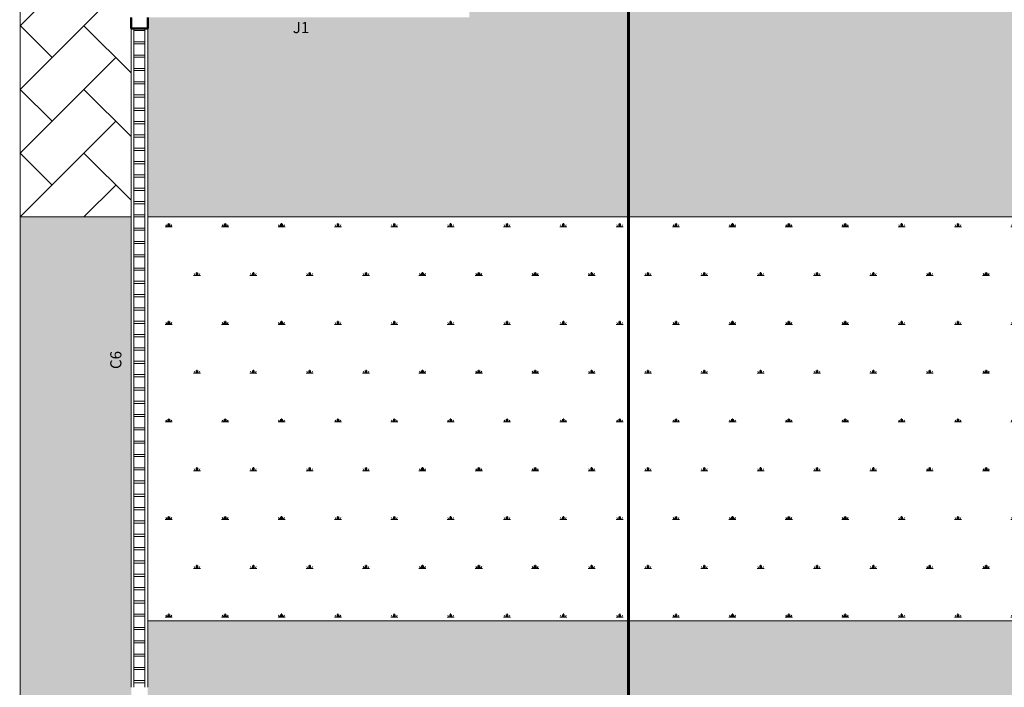
# Model space of a CAD drawing. Units: millimetres. Extents: x 1798 to 2696, y 1464 to 1854.
# Drawn here: x 2011 to 2020, y 1609 to 1615 of the extents above; entities that cross this region are included whole.
import ezdxf

# ---------------------------------------------------------------- set-up
doc = ezdxf.new("R2010")
doc.units = ezdxf.units.MM
for name, color, linetype, lineweight in [('01', 1, 'Continuous', 13), ('05', 5, 'Continuous', 50), ('09 Piso', 252, 'Continuous', 9), ('ALVC-2', 3, 'Continuous', 9), ('Camada6', 6, 'Continuous', 60), ('COBOGÓ', 6, 'Continuous', 25)]:
    doc.layers.add(name, color=color, linetype=linetype, lineweight=lineweight)
doc.styles.add('ARIAL', font='arial.ttf')
pattern_1 = [(0, (2063.7532, 1606.64093), (0.254, 0.439941), [0.0635, -0.4445]), (90, (2063.78496, 1606.64093), (-0.254, 0.4399409), [0.03175, -0.848132]), (90, (2063.7929, 1606.64093), (-0.254, 0.4399409), [0.0254, -0.854482]), (90, (2063.77703, 1606.64093), (-0.254, 0.4399409), [0.0254, -0.854482]), (60, (2063.80084, 1606.64093), (-0.254, 0.439941), [0.02032, -0.48768]), (120, (2063.7691, 1606.64093), (-0.508, 2e-10), [0.02032, -0.48768])]

msp = doc.modelspace()

# ---------------------------------------------------------------- hatches: boundary and pattern name
at = {"layer": '09 Piso'}
h = msp.add_hatch(dxfattribs=at)
h.set_pattern_fill('AR-HBONE', color=256, scale=0.004)
h.set_pattern_definition([(45, (2010.8832, 1613.32873), (6e-17, 0.574736), [1.2192, -0.4064]), (135, (2011.1706, 1613.6161), (6e-17, 0.574736), [1.2192, -0.4064])])
h.paths.add_polyline_path([(2011.8832, 1633.8187), (2010.8832, 1633.8187), (2010.8832, 1613.3287), (2011.8832, 1613.3287)])
h = msp.add_hatch(dxfattribs=at)
h.set_pattern_fill('AR-HBONE', color=256, scale=0.004)
h.set_pattern_definition([(45, (2012.0332, 1613.32873), (6e-17, 0.5747364), [1.2192, -0.4064]), (135, (2012.3206, 1613.6161), (6e-17, 0.5747364), [1.2192, -0.4064])])
h.paths.add_polyline_path([(2071.8032, 1615.1287), (2068.9032, 1615.1287), (2068.9032, 1615.7287), (2060.9532, 1615.7287), (2060.9532, 1615.1287), (2052.8432, 1615.1287), (2052.8432, 1615.7287), (2044.8932, 1615.7287), (2044.8932, 1615.1287), (2038.9432, 1615.1287), (2038.9432, 1615.7287), (2030.9932, 1615.7287), (2030.9932, 1615.1287), (2022.8832, 1615.1287), (2022.8832, 1615.7287), (2014.9332, 1615.7287), (2014.9332, 1615.1287), (2012.0332, 1615.1287), (2012.0332, 1613.3287), (2071.8032, 1613.3287)])
h = msp.add_hatch(dxfattribs=at)
h.set_pattern_fill('AR-HBONE', color=256, scale=0.004)
h.set_pattern_definition([(45, (2010.8832, 1592.33843), (6e-17, 0.5747364), [1.2192, -0.4064]), (135, (2011.1706, 1592.6258), (6e-17, 0.5747364), [1.2192, -0.4064])])
h.paths.add_polyline_path([(2072.9532, 1613.3287), (2071.9532, 1613.3287), (2071.9532, 1594.6384), (2068.9032, 1594.6384), (2068.9032, 1595.2384), (2060.9532, 1595.2384), (2060.9532, 1594.6384), (2052.8432, 1594.6384), (2052.8432, 1595.2384), (2044.8932, 1595.2384), (2044.8932, 1594.6384), (2038.9432, 1594.6384), (2038.9432, 1595.2384), (2030.9932, 1595.2384), (2030.9932, 1594.6384), (2022.8832, 1594.6384), (2022.8832, 1595.2384), (2014.9332, 1595.2384), (2014.9332, 1594.6384), (2011.8832, 1594.6384), (2011.8832, 1592.3384), (2072.9532, 1592.3384)])
h.paths.add_polyline_path([(2011.887, 1613.3284), (2010.8794, 1613.3291), (2010.8832, 1592.3384), (2011.8832, 1592.3384), (2011.8832, 1594.6384)])
h = msp.add_hatch(dxfattribs=at)
h.set_pattern_fill('AR-HBONE', color=256, scale=0.004)
h.set_pattern_definition([(45, (2143.86623, 1606.18843), (6e-17, 0.5747364), [1.2192, -0.4064]), (135, (2144.1536, 1606.4758), (6e-17, 0.5747364), [1.2192, -0.4064])])
h.paths.add_polyline_path([(2071.8032, 1609.6884), (2012.0332, 1609.6884), (2012.0332, 1604.3884), (2012.5032, 1604.3884), (2012.5032, 1604.7993, -0.43387), (2012.5487, 1604.8427, -0.008568), (2012.7632, 1604.8563, -0.008568), (2012.9777, 1604.8427, -0.428212), (2013.0232, 1604.8002), (2013.0232, 1604.3884), (2013.9432, 1604.3884), (2013.9432, 1604.7993, -0.43387), (2013.9887, 1604.8427, -0.008568), (2014.2032, 1604.8563, -0.008568), (2014.4177, 1604.8427, -0.428212), (2014.4632, 1604.8002), (2014.4632, 1604.3884), (2014.9332, 1604.3884), (2014.9332, 1603.7884), (2038.9432, 1603.7884), (2038.9432, 1604.3884), (2039.4128, 1604.3884), (2039.4128, 1604.7993, -0.43387), (2039.4583, 1604.8427, -0.008568), (2039.6728, 1604.8563, -0.008568), (2039.8874, 1604.8427, -0.428212), (2039.9328, 1604.8002), (2039.9328, 1604.3884), (2040.8528, 1604.3884), (2040.8528, 1604.7993, -0.43387), (2040.8983, 1604.8427, -0.008568), (2041.1128, 1604.8563, -0.008568), (2041.3274, 1604.8427, -0.428212), (2041.3728, 1604.8002), (2041.3728, 1604.3884), (2042.3132, 1604.3884), (2042.3132, 1604.7993, -0.43387), (2042.3587, 1604.8427, -0.008568), (2042.5732, 1604.8563, -0.008568), (2042.7877, 1604.8427, -0.428212), (2042.8332, 1604.8002), (2042.8332, 1604.3884), (2043.7532, 1604.3884), (2043.7532, 1604.7993, -0.43387), (2043.7987, 1604.8427, -0.008568), (2044.0132, 1604.8563, -0.008568), (2044.2277, 1604.8427, -0.428212), (2044.2732, 1604.8002), (2044.2732, 1604.3884), (2044.8932, 1604.3884), (2044.8932, 1603.7884), (2068.9032, 1603.7884), (2068.9032, 1604.3884), (2069.3832, 1604.3884), (2069.3832, 1604.7993, -0.433871), (2069.4287, 1604.8427, -0.008568), (2069.6432, 1604.8563, -0.008568), (2069.8577, 1604.8427, -0.428213), (2069.9032, 1604.8002), (2069.9032, 1604.3884), (2070.8232, 1604.3884), (2070.8232, 1604.7993, -0.433871), (2070.8687, 1604.8427, -0.008568), (2071.0832, 1604.8563, -0.008568), (2071.2977, 1604.8427, -0.428213), (2071.3432, 1604.8002), (2071.3432, 1604.3884), (2071.8032, 1604.3884)])
h.paths.add_polyline_path([(2055.9816, 1606.1884), (2056.3982, 1607.1884), (2057.3982, 1607.1884), (2057.8148, 1606.1884)], flags=16)
h.paths.add_polyline_path([(2050.1432, 1606.5409), (2047.6432, 1606.5409), (2047.6432, 1607.8359), (2050.1432, 1607.8359)], flags=16)
h.paths.add_polyline_path([(2063.6532, 1606.5409), (2063.6532, 1607.8359), (2066.1532, 1607.8359), (2066.1532, 1606.5409)], flags=16)
h.paths.add_polyline_path([(2036.1932, 1606.5409), (2033.6932, 1606.5409), (2033.6932, 1607.8359), (2036.1932, 1607.8359)], flags=16)
h.paths.add_polyline_path([(2027.8548, 1606.1884), (2026.0216, 1606.1884), (2026.4382, 1607.1884), (2027.4382, 1607.1884)], flags=16)
h.paths.add_polyline_path([(2020.195, 1606.5409), (2017.6882, 1606.5409), (2017.6882, 1607.8359), (2020.1933, 1607.8359)], flags=16)
at = {"layer": 'ALVC-2'}
h = msp.add_hatch(dxfattribs=at)
h.set_pattern_fill('SWAMP', color=256, scale=0.02)
h.set_pattern_definition(pattern_1)
h.paths.add_polyline_path([(2016.365, 1613.3287), (2012.0332, 1613.3287), (2012.0332, 1609.6884), (2016.365, 1609.6884)])
h = msp.add_hatch(dxfattribs=at)
h.set_pattern_fill('SWAMP', color=256, scale=0.02)
h.set_pattern_definition(pattern_1)
h.paths.add_polyline_path([(2029.779, 1613.3287), (2016.365, 1613.3287), (2016.365, 1609.6884), (2029.779, 1609.6884)])

# ---------------------------------------------------------------- linework, layer by layer
at = {"layer": '05', "lineweight": 50}
for p, q in [((2011.8832, 1615.1287), (2011.8832, 1615.0287)), ((2012.0332, 1615.1287), (2012.0332, 1615.0287))]:
    msp.add_line(p, q, dxfattribs=at)
at = {"layer": '05'}
msp.add_lwpolyline([(2012.0332, 1615.0287), (2011.8832, 1615.0287)], dxfattribs=at)
at = {"layer": '05', "lineweight": 50}
msp.add_lwpolyline([(2012.0332, 1615.0287), (2011.8832, 1615.0287)], dxfattribs=at)
at = {"layer": '09 Piso'}
for p, q in [((2010.8832, 1633.8187), (2010.8832, 1613.3287)), ((2010.8832, 1613.3287), (2010.8832, 1594.5384)), ((2011.8832, 1613.3287), (2010.8832, 1613.3287)), ((2072.9532, 1613.3287), (2012.0332, 1613.3287)), ((2012.0332, 1609.6884), (2071.8032, 1609.6884))]:
    msp.add_line(p, q, dxfattribs=at)
at = {"layer": 'Camada6'}
msp.add_lwpolyline([(2013.4257, 1648.6997), (2013.4257, 1625.8784), (2016.365, 1625.8784), (2016.365, 1605.3884), (2024.3808, 1605.3884), (2024.3808, 1588.5268)], dxfattribs=at)
at = {"layer": 'COBOGÓ', "lineweight": 13}
for p, q in [((2011.8832, 1615.0287), (2011.8832, 1609.0888)), ((2011.9082, 1615.0287), (2011.9082, 1609.0888)), ((2012.0082, 1615.0287), (2012.0082, 1609.0888)), ((2012.0332, 1615.0287), (2012.0332, 1609.0888)), ((2012.0082, 1615.0087), (2011.9082, 1615.0087)), ((2012.0082, 1614.9087), (2011.9082, 1614.9087)), ((2012.0082, 1614.8887), (2011.9082, 1614.8887)), ((2012.0082, 1614.7887), (2011.9082, 1614.7887)), ((2012.0082, 1614.7687), (2011.9082, 1614.7687)), ((2012.0082, 1614.6687), (2011.9082, 1614.6687)), ((2012.0082, 1614.6487), (2011.9082, 1614.6487)), ((2012.0082, 1614.5487), (2011.9082, 1614.5487)), ((2012.0082, 1614.5287), (2011.9082, 1614.5287)), ((2012.0082, 1614.4287), (2011.9082, 1614.4287)), ((2012.0082, 1614.4087), (2011.9082, 1614.4087)), ((2012.0082, 1614.3087), (2011.9082, 1614.3087)), ((2012.0082, 1614.2887), (2011.9082, 1614.2887)), ((2012.0082, 1614.1887), (2011.9082, 1614.1887)), ((2012.0082, 1614.1687), (2011.9082, 1614.1687)), ((2012.0082, 1614.0687), (2011.9082, 1614.0687)), ((2012.0082, 1614.0487), (2011.9082, 1614.0487)), ((2012.0082, 1613.9487), (2011.9082, 1613.9487)), ((2012.0082, 1613.9487), (2011.9082, 1613.9487)), ((2012.0082, 1613.9287), (2011.9082, 1613.9287)), ((2012.0082, 1613.9287), (2011.9082, 1613.9287)), ((2012.0082, 1613.8287), (2011.9082, 1613.8287)), ((2012.0082, 1613.8087), (2011.9082, 1613.8087)), ((2012.0082, 1613.7087), (2011.9082, 1613.7087)), ((2012.0082, 1613.6887), (2011.9082, 1613.6887)), ((2012.0082, 1613.5887), (2011.9082, 1613.5887)), ((2012.0082, 1613.5687), (2011.9082, 1613.5687)), ((2012.0082, 1613.4687), (2011.9082, 1613.4687)), ((2012.0082, 1613.4487), (2011.9082, 1613.4487)), ((2012.0082, 1613.3487), (2011.9082, 1613.3487)), ((2012.0082, 1613.3287), (2011.9082, 1613.3287)), ((2012.0082, 1613.2287), (2011.9082, 1613.2287)), ((2012.0082, 1613.2087), (2011.9082, 1613.2087)), ((2012.0082, 1613.1087), (2011.9082, 1613.1087)), ((2012.0082, 1613.0887), (2011.9082, 1613.0887)), ((2012.0082, 1612.9887), (2011.9082, 1612.9887)), ((2012.0082, 1612.9687), (2011.9082, 1612.9687)), ((2012.0082, 1612.8687), (2011.9082, 1612.8687)), ((2012.0082, 1612.8487), (2011.9082, 1612.8487)), ((2012.0082, 1612.7487), (2011.9082, 1612.7487)), ((2012.0082, 1612.7287), (2011.9082, 1612.7287)), ((2012.0082, 1612.6287), (2011.9082, 1612.6287)), ((2012.0082, 1612.6087), (2011.9082, 1612.6087)), ((2012.0082, 1612.5087), (2011.9082, 1612.5087)), ((2012.0082, 1612.4887), (2011.9082, 1612.4887)), ((2012.0082, 1612.3887), (2011.9082, 1612.3887)), ((2012.0082, 1612.3687), (2011.9082, 1612.3687)), ((2012.0082, 1612.2687), (2011.9082, 1612.2687)), ((2012.0082, 1612.2487), (2011.9082, 1612.2487)), ((2012.0082, 1612.1487), (2011.9082, 1612.1487)), ((2012.0082, 1612.1287), (2011.9082, 1612.1287)), ((2012.0082, 1612.0287), (2011.9082, 1612.0287)), ((2012.0082, 1612.0087), (2011.9082, 1612.0087)), ((2012.0082, 1611.9087), (2011.9082, 1611.9087)), ((2012.0082, 1611.8887), (2011.9082, 1611.8887)), ((2012.0082, 1611.7887), (2011.9082, 1611.7887)), ((2012.0082, 1611.7687), (2011.9082, 1611.7687)), ((2012.0082, 1611.6687), (2011.9082, 1611.6687)), ((2012.0082, 1611.6487), (2011.9082, 1611.6487)), ((2012.0082, 1611.5487), (2011.9082, 1611.5487)), ((2012.0082, 1611.5287), (2011.9082, 1611.5287)), ((2012.0082, 1611.4287), (2011.9082, 1611.4287)), ((2012.0082, 1611.4087), (2011.9082, 1611.4087)), ((2012.0082, 1611.3087), (2011.9082, 1611.3087)), ((2012.0082, 1611.2887), (2011.9082, 1611.2887)), ((2012.0082, 1611.1887), (2011.9082, 1611.1887)), ((2012.0082, 1611.1687), (2011.9082, 1611.1687)), ((2012.0082, 1611.0687), (2011.9082, 1611.0687)), ((2012.0082, 1611.0487), (2011.9082, 1611.0487)), ((2012.0082, 1610.9487), (2011.9082, 1610.9487)), ((2012.0082, 1610.9287), (2011.9082, 1610.9287)), ((2012.0082, 1610.8287), (2011.9082, 1610.8287)), ((2012.0082, 1610.8087), (2011.9082, 1610.8087)), ((2012.0082, 1610.7087), (2011.9082, 1610.7087)), ((2012.0082, 1610.6887), (2011.9082, 1610.6887)), ((2012.0082, 1610.5887), (2011.9082, 1610.5887)), ((2012.0082, 1610.5687), (2011.9082, 1610.5687)), ((2012.0082, 1610.4687), (2011.9082, 1610.4687)), ((2012.0082, 1610.4487), (2011.9082, 1610.4487)), ((2012.0082, 1610.3487), (2011.9082, 1610.3487)), ((2012.0082, 1610.3287), (2011.9082, 1610.3287)), ((2012.0082, 1610.2287), (2011.9082, 1610.2287)), ((2012.0082, 1610.2087), (2011.9082, 1610.2087)), ((2012.0082, 1610.1087), (2011.9082, 1610.1087)), ((2012.0082, 1610.0887), (2011.9082, 1610.0887)), ((2012.0082, 1609.9887), (2011.9082, 1609.9887)), ((2012.0082, 1609.9687), (2011.9082, 1609.9687)), ((2012.0082, 1609.8687), (2011.9082, 1609.8687)), ((2012.0082, 1609.8487), (2011.9082, 1609.8487)), ((2012.0082, 1609.7487), (2011.9082, 1609.7487)), ((2012.0082, 1609.7287), (2011.9082, 1609.7287)), ((2012.0082, 1609.6287), (2011.9082, 1609.6287)), ((2012.0082, 1609.6087), (2011.9082, 1609.6087)), ((2012.0082, 1609.5087), (2011.9082, 1609.5087)), ((2012.0082, 1609.4887), (2011.9082, 1609.4887)), ((2012.0082, 1609.3887), (2011.9082, 1609.3887)), ((2012.0082, 1609.3687), (2011.9082, 1609.3687)), ((2012.0082, 1609.2687), (2011.9082, 1609.2687)), ((2012.0082, 1609.2487), (2011.9082, 1609.2487)), ((2012.0082, 1609.1487), (2011.9082, 1609.1487)), ((2012.0082, 1609.1287), (2011.9082, 1609.1287))]:
    msp.add_line(p, q, dxfattribs=at)

# ---------------------------------------------------------------- texts
at = {"layer": '01', "lineweight": 13, "style": 'ARIAL'}
msp.add_text('J1', height=0.1, dxfattribs=at).set_placement((2013.3404, 1614.9863))
msp.add_text('C6', height=0.1, rotation=90, dxfattribs=at).set_placement((2011.796, 1611.9579))

doc.saveas('drawing.dxf')
